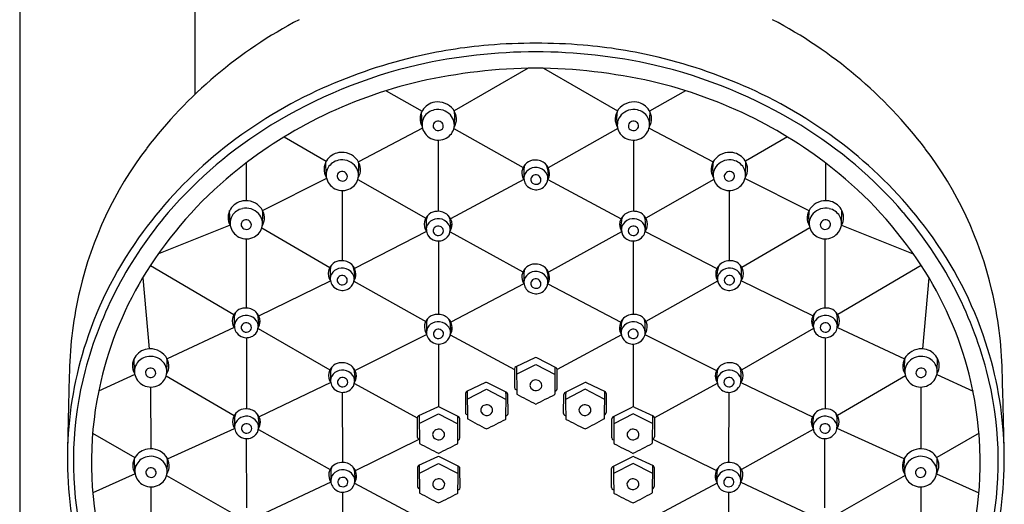
# Model space of a CAD drawing. Units: inches. Extents: x 7361.2 to 7371.2, y 176.4 to 232.1.
# Drawn here: x 7365.8 to 7370.3, y 217.6 to 219.9 of the extents above; entities that cross this region are included whole.
import ezdxf

# ---------------------------------------------------------------- set-up
doc = ezdxf.new("R2010")
doc.units = ezdxf.units.IN
doc.header["$LTSCALE"] = 0.64311
doc.header["$MEASUREMENT"] = 0
doc.layers.get('0').update_dxf_attribs({"color": 255, "linetype": 'CONTINUOUS'})

msp = doc.modelspace()

# ---------------------------------------------------------------- linework, layer by layer
for p, q in [((7365.7702, 220.1289), (7365.7702, 210.7897)), ((7366.5813, 220.1289), (7366.5813, 219.5349)), ((7368.1238, 219.6565), (7367.7819, 219.459)), ((7368.1961, 219.6565), (7368.5381, 219.459)), ((7367.4669, 219.5523), (7367.633, 219.4579)), ((7368.8531, 219.5523), (7368.687, 219.4579)), ((7367.633, 219.3963), (7367.6312, 219.4543)), ((7367.7828, 219.3966), (7367.7847, 219.4347)), ((7368.5371, 219.3966), (7368.5352, 219.4347)), ((7368.6869, 219.3963), (7368.6888, 219.4543)), ((7367.6354, 219.3791), (7367.3393, 219.2228)), ((7367.7806, 219.3766), (7368.1007, 219.1966)), ((7368.5394, 219.3766), (7368.2174, 219.1956)), ((7368.6846, 219.3791), (7368.9807, 219.2228)), ((7366.9943, 219.3381), (7367.1894, 219.2256)), ((7369.3257, 219.3381), (7369.1305, 219.2256)), ((7367.7083, 219.3235), (7367.7083, 218.9937)), ((7368.6117, 219.3235), (7368.6117, 218.9937)), ((7366.8195, 219.2186), (7366.8195, 219.0429)), ((7367.1888, 219.1629), (7367.187, 219.221)), ((7367.3387, 219.1632), (7367.3405, 219.2013)), ((7368.9813, 219.1632), (7368.9794, 219.2013)), ((7369.1311, 219.1629), (7369.133, 219.221)), ((7369.5005, 219.2186), (7369.5005, 219.0429)), ((7367.191, 219.1465), (7366.8953, 218.9978)), ((7367.336, 219.1418), (7367.6501, 218.9618)), ((7368.104, 219.141), (7367.7654, 218.9588)), ((7368.2163, 219.1408), (7368.5546, 218.9588)), ((7368.984, 219.1418), (7368.6698, 218.9618)), ((7369.129, 219.1465), (7369.4247, 218.9978)), ((7367.2641, 219.0901), (7367.2641, 218.765)), ((7369.0559, 219.0901), (7369.0559, 218.765)), ((7366.7443, 218.939), (7366.7424, 218.997)), ((7366.8941, 218.9393), (7366.896, 218.9774)), ((7369.4259, 218.9393), (7369.424, 218.9774)), ((7369.5757, 218.939), (7369.5776, 218.997)), ((7366.7451, 218.9291), (7366.4124, 218.7972)), ((7369.5749, 218.9291), (7369.9076, 218.7972)), ((7366.8914, 218.9179), (7367.2058, 218.7339)), ((7367.6538, 218.9), (7367.3212, 218.7288)), ((7367.7629, 218.8984), (7368.1001, 218.7134)), ((7368.5571, 218.8984), (7368.2181, 218.7124)), ((7368.6662, 218.9), (7368.9988, 218.7288)), ((7369.4285, 218.9179), (7369.1142, 218.7339)), ((7366.8203, 218.5458), (7366.8199, 218.8662)), ((7367.7089, 218.8564), (7367.7089, 218.5164)), ((7368.6111, 218.8564), (7368.6111, 218.5164)), ((7369.4997, 218.5458), (7369.5001, 218.8662)), ((7366.3754, 218.7426), (7366.7622, 218.5156)), ((7369.9446, 218.7426), (7369.5578, 218.5156)), ((7366.3401, 218.6863), (7366.369, 218.3565)), ((7366.8772, 218.5093), (7367.2089, 218.6723)), ((7367.3181, 218.6695), (7367.6503, 218.4833)), ((7368.1045, 218.6583), (7367.7666, 218.4804)), ((7368.2157, 218.6624), (7368.2165, 218.6905)), ((7368.2158, 218.6581), (7368.5533, 218.4804)), ((7369.0019, 218.6695), (7368.6697, 218.4833)), ((7369.4428, 218.5093), (7369.1111, 218.6723)), ((7369.9799, 218.6863), (7369.951, 218.3565)), ((7366.7637, 218.4549), (7366.4531, 218.3099)), ((7366.8741, 218.4507), (7367.2069, 218.2601)), ((7367.6546, 218.4227), (7367.3232, 218.256)), ((7367.7637, 218.421), (7368.0617, 218.261)), ((7368.5563, 218.421), (7368.2589, 218.2614)), ((7368.6654, 218.4227), (7368.9968, 218.256)), ((7369.4459, 218.4507), (7369.1131, 218.2601)), ((7369.5563, 218.4549), (7369.8669, 218.3099)), ((7366.8204, 218.4085), (7366.8209, 218.0785)), ((7367.7095, 218.3791), (7367.7095, 218.088)), ((7368.6105, 218.3791), (7368.6105, 218.088)), ((7369.4995, 218.4085), (7369.499, 218.0785)), ((7366.3013, 218.2527), (7366.2995, 218.3108)), ((7366.4512, 218.253), (7366.453, 218.2911)), ((7368.1552, 218.3152), (7368.0674, 218.274)), ((7368.0708, 218.2394), (7368.1598, 218.2844)), ((7368.1598, 218.2844), (7368.25, 218.2373)), ((7368.2535, 218.2693), (7368.1645, 218.315)), ((7369.8688, 218.253), (7369.8669, 218.2911)), ((7370.0186, 218.2527), (7370.0205, 218.3108)), ((7366.303, 218.2386), (7366.1358, 218.1611)), ((7368.0617, 218.2649), (7368.0617, 218.1771)), ((7368.0705, 218.2754), (7368.0714, 218.1484)), ((7368.2591, 218.1722), (7368.259, 218.2604)), ((7370.017, 218.2386), (7370.1842, 218.1611)), ((7366.4485, 218.2317), (7366.7632, 218.0476)), ((7367.2104, 218.2005), (7366.8789, 218.0415)), ((7367.3198, 218.1968), (7367.6111, 218.037)), ((7367.9273, 218.2001), (7367.8394, 218.1589)), ((7368.0256, 218.1542), (7367.9365, 218.1999)), ((7368.2944, 218.1542), (7368.3835, 218.1999)), ((7368.3927, 218.2001), (7368.4805, 218.1589)), ((7369.0002, 218.1968), (7368.7089, 218.037)), ((7369.1096, 218.2005), (7369.4411, 218.0415)), ((7369.8715, 218.2317), (7369.5568, 218.0476)), ((7366.3765, 218.1799), (7366.3769, 217.8939)), ((7367.2658, 217.8302), (7367.2653, 218.1553)), ((7367.8337, 218.1498), (7367.8337, 218.062)), ((7367.8426, 218.1603), (7367.8434, 218.0333)), ((7367.8428, 218.1243), (7367.9319, 218.1693)), ((7367.9319, 218.1693), (7368.0221, 218.1222)), ((7368.0312, 218.0571), (7368.031, 218.1453)), ((7368.0706, 218.1663), (7368.0669, 218.1683)), ((7368.2499, 218.1613), (7368.2537, 218.1633)), ((7368.2888, 218.0571), (7368.289, 218.1453)), ((7368.3881, 218.1693), (7368.2979, 218.1222)), ((7368.4772, 218.1243), (7368.3881, 218.1693)), ((7368.4774, 218.1603), (7368.4766, 218.0333)), ((7368.4863, 218.1498), (7368.4863, 218.062)), ((7369.0542, 217.8302), (7369.0547, 218.1553)), ((7369.9434, 218.1799), (7369.943, 217.8939)), ((7367.7047, 218.087), (7367.6169, 218.0458)), ((7367.6202, 218.0112), (7367.7093, 218.0563)), ((7367.7093, 218.0563), (7367.7995, 218.0091)), ((7367.803, 218.0411), (7367.7139, 218.0869)), ((7368.517, 218.0411), (7368.606, 218.0869)), ((7368.6107, 218.0563), (7368.5205, 218.0091)), ((7368.6997, 218.0112), (7368.6107, 218.0563)), ((7368.6153, 218.087), (7368.7031, 218.0458)), ((7367.6111, 218.0367), (7367.6111, 217.949)), ((7367.62, 218.0472), (7367.6208, 217.9203)), ((7367.8086, 217.944), (7367.8084, 218.0322)), ((7367.8426, 218.0512), (7367.8389, 218.0532)), ((7368.0219, 218.0462), (7368.0257, 218.0482)), ((7368.2981, 218.0462), (7368.2942, 218.0482)), ((7368.4773, 218.0512), (7368.481, 218.0532)), ((7368.5114, 217.944), (7368.5115, 218.0322)), ((7368.7, 218.0472), (7368.6991, 217.9203)), ((7368.7089, 218.0367), (7368.7089, 217.949)), ((7366.108, 217.9661), (7366.3039, 217.8531)), ((7366.455, 217.8469), (7366.7648, 217.9881)), ((7366.8754, 217.9833), (7367.2075, 217.7971)), ((7369.4445, 217.9833), (7369.1125, 217.7971)), ((7369.865, 217.8469), (7369.5551, 217.9881)), ((7370.212, 217.9661), (7370.0161, 217.8531)), ((7366.8217, 217.621), (7366.821, 217.9412)), ((7367.3243, 217.7931), (7367.6197, 217.9383)), ((7367.6201, 217.9382), (7367.6164, 217.9402)), ((7367.7993, 217.9332), (7367.8032, 217.9351)), ((7368.5206, 217.9332), (7368.5168, 217.9351)), ((7368.6999, 217.9382), (7368.7036, 217.9402)), ((7368.9956, 217.7931), (7368.7003, 217.9383)), ((7369.4983, 217.621), (7369.4989, 217.9412)), ((7366.3031, 217.79), (7366.3012, 217.8481)), ((7366.4529, 217.7903), (7366.4548, 217.8284)), ((7367.7052, 217.857), (7367.6174, 217.8158)), ((7367.6207, 217.7812), (7367.7098, 217.8263)), ((7367.7098, 217.8263), (7367.8, 217.7791)), ((7367.8035, 217.8111), (7367.7144, 217.8568)), ((7368.5165, 217.8111), (7368.6055, 217.8568)), ((7368.6102, 217.8263), (7368.52, 217.7791)), ((7368.6993, 217.7812), (7368.6102, 217.8263)), ((7368.6148, 217.857), (7368.7026, 217.8158)), ((7369.8671, 217.7903), (7369.8652, 217.8284)), ((7370.0169, 217.79), (7370.0188, 217.8481)), ((7367.6116, 217.8067), (7367.6116, 217.7189)), ((7367.6205, 217.8172), (7367.6213, 217.6902)), ((7367.8091, 217.714), (7367.8089, 217.8022)), ((7368.5109, 217.714), (7368.5111, 217.8022)), ((7368.6995, 217.8172), (7368.6987, 217.6902)), ((7368.7084, 217.8067), (7368.7084, 217.7189)), ((7366.3045, 217.7772), (7366.1084, 217.6891)), ((7366.4504, 217.7694), (7366.7626, 217.5904)), ((7367.211, 217.7387), (7366.8786, 217.583)), ((7367.3208, 217.7349), (7367.6119, 217.5786)), ((7368.9992, 217.7349), (7368.7081, 217.5786)), ((7369.109, 217.7387), (7369.4414, 217.583)), ((7369.8696, 217.7694), (7369.5573, 217.5904)), ((7370.0155, 217.7772), (7370.2116, 217.6891)), ((7366.3772, 217.7172), (7366.3778, 217.4417)), ((7367.2666, 217.3775), (7367.266, 217.6929)), ((7367.6206, 217.7081), (7367.6168, 217.7101)), ((7367.7998, 217.7031), (7367.8037, 217.7051)), ((7368.5202, 217.7031), (7368.5163, 217.7051)), ((7368.6994, 217.7081), (7368.7031, 217.7101)), ((7369.0534, 217.3775), (7369.054, 217.6929)), ((7369.9428, 217.7172), (7369.9421, 217.4417))]:
    msp.add_line(p, q)
for centre, radius, start, end in [((7368.0545, 217.9931), 2.1325, 117.6876, 142.7472), ((7368.2655, 217.9931), 2.1325, 37.2528, 62.3124), ((7368.1379, 217.4417), 2.3303, 94.8562, 103.5219), ((7368.1649, 216.8622), 2.9101, 90.0964, 94.4193), ((7368.1551, 216.8622), 2.9101, 85.5807, 89.9036), ((7368.1821, 217.4417), 2.3303, 76.4781, 85.1438), ((7368.153, 217.3791), 2.3947, 103.5219, 114.8947), ((7368.166, 217.2014), 2.5312, 90.1354, 102.6254), ((7368.154, 217.2014), 2.5312, 77.3746, 89.8646), ((7368.167, 217.3791), 2.3947, 65.1053, 76.4781), ((7368.1318, 217.4399), 2.2911, 103.0962, 121.5376), ((7368.1825, 217.1098), 2.5475, 90.5057, 102.6999), ((7368.1375, 217.1098), 2.5475, 77.3001, 89.4943), ((7368.1881, 217.4399), 2.2911, 58.4624, 76.9038), ((7368.1163, 217.4875), 2.1645, 103.1895, 116.5791), ((7368.2037, 217.4875), 2.1645, 63.4209, 76.8105), ((7368.045, 217.6118), 2.1382, 114.8947, 129.2392), ((7368.275, 217.6118), 2.1382, 50.7608, 65.1053), ((7367.7049, 219.4177), 0.0824, 99.1927, 148.4306), ((7367.7062, 219.4096), 0.0906, 37.4696, 99.1927), ((7368.6138, 219.4096), 0.0906, 80.8073, 142.5304), ((7368.6151, 219.4177), 0.0824, 31.5694, 80.8073), ((7368.0754, 217.5692), 2.0731, 116.5791, 129.5475), ((7367.6965, 219.4229), 0.0725, 148.4306, 210.3002), ((7367.6991, 219.3959), 0.066, 149.5163, 181.7895), ((7367.704, 219.393), 0.0717, 101.3335, 149.5163), ((7367.7071, 219.3864), 0.0789, 43.3499, 102.5741), ((7367.7153, 219.3941), 0.0675, 342.8442, 43.4219), ((7367.7171, 219.4208), 0.0752, 329.5887, 35.7348), ((7367.7118, 219.4378), 0.073, 357.5921, 17.5227), ((7368.6029, 219.4208), 0.0752, 144.2652, 210.4113), ((7368.6081, 219.4378), 0.073, 162.4773, 182.4079), ((7368.6046, 219.3941), 0.0675, 136.5781, 197.1558), ((7368.6129, 219.3864), 0.0789, 77.4259, 136.6501), ((7368.616, 219.393), 0.0717, 30.4837, 78.6665), ((7368.6209, 219.3959), 0.066, 358.2105, 30.4837), ((7368.6235, 219.4229), 0.0725, 329.6998, 31.5694), ((7368.2446, 217.5692), 2.0731, 50.4525, 63.4209), ((7367.9906, 217.67), 2.021, 121.5376, 139.3012), ((7367.707, 219.3981), 0.0741, 183.2794, 236.4303), ((7367.7038, 219.3897), 0.0196, 153.5304, 214.0454), ((7367.7071, 219.3887), 0.023, 97.3905, 154.819), ((7367.7088, 219.3931), 0.0256, 214.0454, 273.789), ((7367.7074, 219.3862), 0.0255, 41.0296, 97.3905), ((7367.7089, 219.3904), 0.0229, 273.789, 339.3834), ((7367.7112, 219.3895), 0.0205, 339.3834, 41.0296), ((7368.6088, 219.3895), 0.0205, 138.9704, 200.6166), ((7368.611, 219.3904), 0.0229, 200.6166, 266.211), ((7368.6126, 219.3862), 0.0255, 82.6095, 138.9704), ((7368.6112, 219.3931), 0.0256, 266.211, 325.9546), ((7368.6129, 219.3887), 0.023, 25.181, 82.6095), ((7368.6162, 219.3897), 0.0196, 325.9546, 26.4696), ((7368.613, 219.3981), 0.0741, 303.5697, 356.7206), ((7368.3294, 217.67), 2.021, 40.6988, 58.4624), ((7367.7087, 219.4005), 0.077, 236.3236, 292.7006), ((7367.71, 219.3973), 0.0736, 292.7006, 341.6755), ((7368.6099, 219.3973), 0.0736, 198.3245, 247.2994), ((7368.6112, 219.4005), 0.077, 247.2994, 303.6764), ((7367.7415, 218.2311), 1.7392, 142.7472, 166.8263), ((7367.9868, 217.683), 2.0463, 129.2392, 143.5158), ((7367.2607, 219.1843), 0.0824, 99.1927, 148.4306), ((7367.262, 219.1762), 0.0906, 37.4696, 99.1927), ((7369.058, 219.1762), 0.0906, 80.8073, 142.5304), ((7369.0593, 219.1843), 0.0824, 31.5694, 80.8073), ((7368.3331, 217.683), 2.0463, 36.4842, 50.7608), ((7368.5785, 218.2311), 1.7392, 13.1737, 37.2528), ((7367.2523, 219.1895), 0.0725, 148.4306, 210.3002), ((7367.2549, 219.1626), 0.066, 149.5163, 181.7895), ((7367.2598, 219.1597), 0.0717, 101.3335, 149.5163), ((7367.2629, 219.153), 0.0789, 43.3499, 102.5741), ((7367.2712, 219.1607), 0.0675, 342.8442, 43.4219), ((7367.2729, 219.1874), 0.0752, 329.5887, 35.7348), ((7367.2676, 219.2044), 0.073, 357.5921, 17.5227), ((7368.1554, 219.1705), 0.0606, 128.2361, 168.3772), ((7368.1686, 219.1842), 0.0643, 155.6905, 173.2851), ((7368.1541, 219.1729), 0.0579, 89.5448, 128.6796), ((7368.1594, 219.1388), 0.0582, 83.6462, 127.666), ((7368.16, 219.1666), 0.0645, 46.4716, 94.8852), ((7368.1593, 219.138), 0.0591, 34.3981, 83.6462), ((7368.1618, 219.1682), 0.0621, 1.0905, 46.6165), ((7368.1485, 219.1759), 0.0681, 8.6516, 30.5447), ((7369.0471, 219.1874), 0.0752, 144.2652, 210.4113), ((7369.0523, 219.2044), 0.073, 162.4773, 182.4079), ((7369.0488, 219.1607), 0.0675, 136.5781, 197.1558), ((7369.0571, 219.153), 0.0789, 77.4259, 136.6501), ((7369.0602, 219.1597), 0.0717, 30.4837, 78.6665), ((7369.0651, 219.1626), 0.066, 358.2105, 30.4837), ((7369.0677, 219.1895), 0.0725, 329.6998, 31.5694), ((7367.9612, 217.7076), 1.8936, 129.5475, 147.8702), ((7367.2628, 219.1647), 0.0741, 183.2794, 236.4303), ((7367.2596, 219.1564), 0.0196, 153.5304, 214.0454), ((7367.2629, 219.1553), 0.023, 97.3905, 154.819), ((7367.2632, 219.1528), 0.0255, 41.0296, 97.3905), ((7367.2647, 219.157), 0.0229, 273.789, 339.3834), ((7367.267, 219.1561), 0.0205, 339.3834, 41.0296), ((7368.1578, 219.1729), 0.0626, 170.9601, 213.1174), ((7368.4273, 219.1754), 0.3229, 177.1093, 181.9406), ((7368.3339, 219.1596), 0.2294, 178.7871, 185.1984), ((7368.154, 219.1459), 0.0493, 127.666, 177.3981), ((7368.1577, 219.1407), 0.0211, 125.9022, 187.7162), ((7368.16, 219.1374), 0.0251, 69.5374, 125.6529), ((7368.1604, 219.1386), 0.0238, 19.1101, 69.5374), ((7368.1713, 219.1463), 0.0446, 0.1781, 34.2191), ((7368.1615, 219.1705), 0.0624, 329.7009, 358.9214), ((7401.7738, 218.299), 33.5687, 178.50929, 178.5573), ((7368.1203, 219.1748), 0.0962, 358.5344, 6.8002), ((7369.053, 219.1561), 0.0205, 138.9704, 200.6166), ((7369.0552, 219.157), 0.0229, 200.6166, 266.211), ((7369.0568, 219.1528), 0.0255, 82.6095, 138.9704), ((7369.0571, 219.1553), 0.023, 25.181, 82.6095), ((7369.0604, 219.1564), 0.0196, 325.9546, 26.4696), ((7369.0572, 219.1647), 0.0741, 303.5697, 356.7206), ((7368.3588, 217.7076), 1.8936, 32.1298, 50.4525), ((7367.2645, 219.1671), 0.077, 236.3236, 292.7006), ((7367.2646, 219.1597), 0.0256, 214.0454, 273.789), ((7367.2659, 219.1639), 0.0736, 292.7006, 341.6755), ((7368.1544, 219.1463), 0.0495, 188.7364, 218.6085), ((7368.1608, 219.1515), 0.0577, 218.6085, 254.2891), ((7368.1587, 219.1415), 0.0222, 189.4513, 241.9065), ((7368.1608, 219.1516), 0.0579, 254.2891, 306.4873), ((7368.1605, 219.144), 0.0251, 241.0517, 305.144), ((7368.1631, 219.1404), 0.0207, 304.8084, 16.8556), ((7368.165, 219.1459), 0.0507, 306.4873, 358.1191), ((7369.0541, 219.1639), 0.0736, 198.3245, 247.2994), ((7369.0554, 219.1671), 0.077, 247.2994, 303.6764), ((7369.0554, 219.1597), 0.0256, 266.211, 325.9546), ((7366.8162, 218.9604), 0.0824, 99.1927, 148.4306), ((7366.8175, 218.9523), 0.0906, 37.4696, 99.1927), ((7369.5025, 218.9523), 0.0906, 80.8073, 142.5304), ((7369.5038, 218.9604), 0.0824, 31.5694, 80.8073), ((7367.8567, 217.7852), 1.8444, 139.3012, 165.2166), ((7366.8077, 218.9656), 0.0725, 148.4306, 210.3002), ((7366.8103, 218.9386), 0.066, 149.5163, 181.7895), ((7366.8152, 218.9357), 0.0717, 101.3335, 149.5163), ((7366.8183, 218.9291), 0.0789, 43.3499, 102.5741), ((7366.8266, 218.9368), 0.0675, 342.8442, 43.4219), ((7366.8283, 218.9635), 0.0752, 329.5887, 35.7348), ((7366.8231, 218.9805), 0.073, 357.5921, 17.5227), ((7367.7036, 218.9332), 0.0606, 128.2361, 168.3772), ((7367.7168, 218.9468), 0.0643, 155.6905, 173.2851), ((7367.7022, 218.9356), 0.0579, 89.5448, 128.6796), ((7367.7082, 218.9292), 0.0645, 46.4716, 94.8852), ((7367.7099, 218.9309), 0.0621, 1.0905, 46.6165), ((7367.6967, 218.9386), 0.0681, 8.6516, 30.5447), ((7368.61, 218.9309), 0.0621, 133.3835, 178.9095), ((7368.6233, 218.9386), 0.0681, 149.4553, 171.3484), ((7368.6118, 218.9292), 0.0645, 85.1148, 133.5284), ((7368.6178, 218.9356), 0.0579, 51.3204, 90.4552), ((7368.6164, 218.9332), 0.0606, 11.6228, 51.7639), ((7368.6032, 218.9468), 0.0643, 6.7149, 24.3095), ((7369.4917, 218.9635), 0.0752, 144.2652, 210.4113), ((7369.4969, 218.9805), 0.073, 162.4773, 182.4079), ((7369.4934, 218.9368), 0.0675, 136.5781, 197.1558), ((7369.5017, 218.9291), 0.0789, 77.4259, 136.6501), ((7369.5047, 218.9357), 0.0717, 30.4837, 78.6665), ((7369.5097, 218.9386), 0.066, 358.2105, 30.4837), ((7369.5123, 218.9656), 0.0725, 329.6998, 31.5694), ((7368.4633, 217.7852), 1.8444, 14.7834, 40.6988), ((7366.8183, 218.9408), 0.0741, 183.2794, 236.4303), ((7366.815, 218.9324), 0.0196, 153.5304, 214.0454), ((7366.8183, 218.9313), 0.023, 97.3905, 154.819), ((7366.82, 218.9358), 0.0256, 214.0454, 273.789), ((7366.8187, 218.9289), 0.0255, 41.0296, 97.3905), ((7366.8202, 218.9331), 0.0229, 273.789, 339.3834), ((7366.8225, 218.9322), 0.0205, 339.3834, 41.0296), ((7367.706, 218.9355), 0.0626, 170.9601, 213.1174), ((7367.9754, 218.9381), 0.3229, 177.1093, 181.9406), ((7367.882, 218.9223), 0.2294, 178.7871, 185.1984), ((7367.7021, 218.9086), 0.0493, 127.666, 177.3981), ((7367.7076, 218.9015), 0.0582, 83.6462, 127.666), ((7367.7059, 218.9034), 0.0211, 125.9022, 187.7162), ((7367.7082, 218.9001), 0.0251, 69.5374, 125.6529), ((7367.7075, 218.9007), 0.0591, 34.3981, 83.6462), ((7367.7086, 218.9013), 0.0238, 19.1101, 69.5374), ((7367.7194, 218.909), 0.0446, 0.1781, 34.2191), ((7367.7096, 218.9332), 0.0624, 329.7009, 358.9214), ((7401.3219, 218.0617), 33.5687, 178.50929, 178.5573), ((7367.6684, 218.9375), 0.0962, 358.5344, 6.8002), ((7368.6104, 218.9332), 0.0624, 181.0786, 210.2991), ((7368.6515, 218.9375), 0.0962, 173.1998, 181.4656), ((7334.9981, 218.0617), 33.5687, 1.4427, 1.49071), ((7368.6006, 218.909), 0.0446, 145.7809, 179.8219), ((7368.6125, 218.9007), 0.0591, 96.3538, 145.6019), ((7368.6114, 218.9013), 0.0238, 110.4626, 160.8899), ((7368.6118, 218.9001), 0.0251, 54.3471, 110.4626), ((7368.6124, 218.9015), 0.0582, 52.334, 96.3538), ((7368.6141, 218.9034), 0.0211, 352.2838, 54.0978), ((7368.6179, 218.9086), 0.0493, 2.6019, 52.334), ((7368.614, 218.9355), 0.0626, 326.8826, 9.0399), ((7368.4379, 218.9223), 0.2294, 354.8016, 1.2129), ((7368.3445, 218.9381), 0.3229, 358.0594, 2.8907), ((7369.4975, 218.9322), 0.0205, 138.9704, 200.6166), ((7369.4998, 218.9331), 0.0229, 200.6166, 266.211), ((7369.5013, 218.9289), 0.0255, 82.6095, 138.9704), ((7369.5, 218.9358), 0.0256, 266.211, 325.9546), ((7369.5016, 218.9313), 0.023, 25.181, 82.6095), ((7369.505, 218.9324), 0.0196, 325.9546, 26.4696), ((7369.5017, 218.9408), 0.0741, 303.5697, 356.7206), ((7367.793, 217.8263), 1.8052, 143.5158, 161.8854), ((7366.82, 218.9432), 0.077, 236.3236, 292.7006), ((7366.8213, 218.94), 0.0736, 292.7006, 341.6755), ((7367.7025, 218.909), 0.0495, 188.7364, 218.6085), ((7367.7089, 218.9141), 0.0577, 218.6085, 254.2891), ((7367.7069, 218.9042), 0.0222, 189.4513, 241.9065), ((7367.7086, 218.9066), 0.0251, 241.0517, 305.144), ((7367.7113, 218.9031), 0.0207, 304.8084, 16.8556), ((7367.7132, 218.9085), 0.0507, 306.4873, 358.1191), ((7368.6068, 218.9085), 0.0507, 181.8809, 233.5127), ((7368.6087, 218.9031), 0.0207, 163.1444, 235.1916), ((7368.6114, 218.9066), 0.0251, 234.856, 298.9483), ((7368.6131, 218.9042), 0.0222, 298.0935, 350.5487), ((7368.611, 218.9141), 0.0577, 285.7109, 321.3915), ((7368.6175, 218.909), 0.0495, 321.3915, 351.2636), ((7369.4987, 218.94), 0.0736, 198.3245, 247.2994), ((7369.5, 218.9432), 0.077, 247.2994, 303.6764), ((7368.527, 217.8263), 1.8052, 18.1146, 36.4842), ((7367.709, 218.9143), 0.0579, 254.2891, 306.4873), ((7368.611, 218.9143), 0.0579, 233.5127, 285.7109), ((7367.2588, 218.7044), 0.0606, 128.2361, 168.3772), ((7367.272, 218.7181), 0.0643, 155.6905, 173.2851), ((7367.2574, 218.7069), 0.0579, 89.5448, 128.6796), ((7367.2634, 218.7005), 0.0645, 46.4716, 94.8852), ((7367.2652, 218.7021), 0.0621, 1.0905, 46.6165), ((7367.2519, 218.7099), 0.0681, 8.6516, 30.5447), ((7368.1541, 218.6911), 0.0579, 89.5448, 128.6796), ((7368.16, 218.6847), 0.0645, 46.4716, 94.8852), ((7369.0548, 218.7021), 0.0621, 133.3835, 178.9095), ((7369.0681, 218.7099), 0.0681, 149.4553, 171.3484), ((7369.0566, 218.7005), 0.0645, 85.1148, 133.5284), ((7369.0625, 218.7069), 0.0579, 51.3204, 90.4552), ((7369.0612, 218.7044), 0.0606, 11.6228, 51.7639), ((7369.048, 218.7181), 0.0643, 6.7149, 24.3095), ((7367.7692, 217.8282), 1.667, 147.8702, 166.9032), ((7367.2612, 218.7068), 0.0626, 170.9601, 213.1174), ((7367.5307, 218.7093), 0.3229, 177.1093, 181.9406), ((7367.4372, 218.6936), 0.2294, 178.7871, 185.1984), ((7367.2573, 218.6799), 0.0493, 127.666, 177.3981), ((7367.2628, 218.6728), 0.0582, 83.6462, 127.666), ((7367.2611, 218.6747), 0.0211, 125.9022, 187.7162), ((7367.2634, 218.6713), 0.0251, 69.5374, 125.6529), ((7367.2627, 218.6719), 0.0591, 34.3981, 83.6462), ((7367.2638, 218.6725), 0.0238, 19.1101, 69.5374), ((7367.2746, 218.6803), 0.0446, 0.1781, 34.2191), ((7367.2648, 218.7045), 0.0624, 329.7009, 358.9214), ((7400.8771, 217.833), 33.5687, 178.50929, 178.5573), ((7367.2237, 218.7087), 0.0962, 358.5344, 6.8002), ((7368.1578, 218.6911), 0.0626, 170.9601, 213.1174), ((7368.1554, 218.6887), 0.0606, 128.2361, 168.3772), ((7368.4273, 218.6936), 0.3229, 177.1093, 181.9406), ((7368.1686, 218.7023), 0.0643, 155.6905, 173.2851), ((7368.154, 218.6641), 0.0493, 127.666, 177.3981), ((7368.1594, 218.657), 0.0582, 83.6462, 127.666), ((7368.1593, 218.6562), 0.0591, 34.3981, 83.6462), ((7368.1618, 218.6864), 0.0621, 1.0905, 46.6165), ((7368.1485, 218.6941), 0.0681, 8.6516, 30.5447), ((7368.1203, 218.693), 0.0962, 358.5344, 6.8002), ((7369.0551, 218.7045), 0.0624, 181.0786, 210.2991), ((7369.0963, 218.7087), 0.0962, 173.1998, 181.4656), ((7335.4428, 217.833), 33.5687, 1.4427, 1.49071), ((7369.0453, 218.6803), 0.0446, 145.7809, 179.8219), ((7369.0573, 218.6719), 0.0591, 96.3538, 145.6019), ((7369.0562, 218.6725), 0.0238, 110.4626, 160.8899), ((7369.0566, 218.6713), 0.0251, 54.3471, 110.4626), ((7369.0572, 218.6728), 0.0582, 52.334, 96.3538), ((7369.0589, 218.6747), 0.0211, 352.2838, 54.0978), ((7369.0626, 218.6799), 0.0493, 2.6019, 52.334), ((7369.0588, 218.7068), 0.0626, 326.8826, 9.0399), ((7368.8827, 218.6936), 0.2294, 354.8016, 1.2129), ((7368.7893, 218.7093), 0.3229, 358.0594, 2.8907), ((7368.5508, 217.8282), 1.667, 13.0968, 32.1298), ((7367.2577, 218.6803), 0.0495, 188.7364, 218.6085), ((7367.2642, 218.6854), 0.0577, 218.6085, 254.2891), ((7367.2621, 218.6755), 0.0222, 189.4513, 241.9065), ((7367.2638, 218.6779), 0.0251, 241.0517, 305.144), ((7367.2665, 218.6743), 0.0207, 304.8084, 16.8556), ((7367.2684, 218.6798), 0.0507, 306.4873, 358.1191), ((7368.3339, 218.6778), 0.2294, 178.7871, 185.1984), ((7368.1544, 218.6645), 0.0495, 188.7364, 218.6085), ((7368.1577, 218.6589), 0.0211, 125.9022, 187.7162), ((7368.1587, 218.6597), 0.0222, 189.4513, 241.9065), ((7368.16, 218.6556), 0.0251, 69.5374, 125.6529), ((7368.1604, 218.6568), 0.0238, 19.1101, 69.5374), ((7368.1631, 218.6586), 0.0207, 304.8084, 16.8556), ((7368.165, 218.664), 0.0507, 306.4873, 358.1191), ((7368.1712, 218.6645), 0.0446, 0.1836, 34.2172), ((7368.1615, 218.6887), 0.0624, 329.7009, 358.9214), ((7369.0516, 218.6798), 0.0507, 181.8809, 233.5127), ((7369.0535, 218.6743), 0.0207, 163.1444, 235.1916), ((7369.0561, 218.6779), 0.0251, 234.856, 298.9483), ((7369.0579, 218.6755), 0.0222, 298.0935, 350.5487), ((7369.0558, 218.6854), 0.0577, 285.7109, 321.3915), ((7369.0622, 218.6803), 0.0495, 321.3915, 351.2636), ((7367.8346, 218.2093), 1.8348, 166.8263, 178.6497), ((7367.2642, 218.6855), 0.0579, 254.2891, 306.4873), ((7368.1608, 218.6696), 0.0577, 218.6085, 254.2891), ((7368.1608, 218.6698), 0.0579, 254.2891, 306.4873), ((7368.1605, 218.6621), 0.0251, 241.0517, 305.144), ((7369.0558, 218.6855), 0.0579, 233.5127, 285.7109), ((7368.4854, 218.2093), 1.8348, 1.3503, 13.1737), ((7366.8146, 218.4852), 0.0606, 128.2361, 168.3772), ((7366.8279, 218.4989), 0.0643, 155.6905, 173.2851), ((7366.8133, 218.4877), 0.0579, 89.5448, 128.6796), ((7366.8187, 218.4536), 0.0582, 83.6462, 127.666), ((7366.8193, 218.4813), 0.0645, 46.4716, 94.8852), ((7366.8186, 218.4527), 0.0591, 34.3981, 83.6462), ((7366.821, 218.4829), 0.0621, 1.0905, 46.6165), ((7366.8077, 218.4907), 0.0681, 8.6516, 30.5447), ((7367.703, 218.4583), 0.0579, 89.5448, 128.6796), ((7367.7089, 218.4519), 0.0645, 46.4716, 94.8852), ((7368.6111, 218.4519), 0.0645, 85.1148, 133.5284), ((7368.617, 218.4583), 0.0579, 51.3204, 90.4552), ((7369.499, 218.4829), 0.0621, 133.3835, 178.9095), ((7369.5122, 218.4907), 0.0681, 149.4553, 171.3484), ((7369.5014, 218.4527), 0.0591, 96.3538, 145.6019), ((7369.5007, 218.4813), 0.0645, 85.1148, 133.5284), ((7369.5013, 218.4536), 0.0582, 52.334, 96.3538), ((7369.5067, 218.4877), 0.0579, 51.3204, 90.4552), ((7369.5053, 218.4852), 0.0606, 11.6228, 51.7639), ((7369.4921, 218.4989), 0.0643, 6.7149, 24.3095), ((7366.8171, 218.4876), 0.0626, 170.9601, 213.1174), ((7367.0865, 218.4901), 0.3229, 177.1093, 181.9406), ((7366.9931, 218.4743), 0.2294, 178.7871, 185.1984), ((7366.8132, 218.4607), 0.0493, 127.666, 177.3981), ((7366.817, 218.4555), 0.0211, 125.9022, 187.7162), ((7366.8192, 218.4521), 0.0251, 69.5374, 125.6529), ((7366.8197, 218.4533), 0.0238, 19.1101, 69.5374), ((7366.8305, 218.461), 0.0446, 0.1781, 34.2191), ((7366.8207, 218.4853), 0.0624, 329.7009, 358.9214), ((7400.433, 217.6138), 33.5687, 178.50929, 178.5573), ((7366.7795, 218.4895), 0.0962, 358.5344, 6.8002), ((7367.7068, 218.4582), 0.0626, 170.9601, 213.1174), ((7367.7043, 218.4558), 0.0606, 128.2361, 168.3772), ((7367.9762, 218.4607), 0.3229, 177.1093, 181.9406), ((7367.7175, 218.4695), 0.0643, 155.6905, 173.2851), ((7367.7029, 218.4313), 0.0493, 127.666, 177.3981), ((7367.7083, 218.4242), 0.0582, 83.6462, 127.666), ((7367.7082, 218.4233), 0.0591, 34.3981, 83.6462), ((7367.7107, 218.4535), 0.0621, 1.0905, 46.6165), ((7367.6974, 218.4613), 0.0681, 8.6516, 30.5447), ((7367.6692, 218.4601), 0.0962, 358.5344, 6.8002), ((7368.6093, 218.4535), 0.0621, 133.3835, 178.9095), ((7368.6508, 218.4601), 0.0962, 173.1998, 181.4656), ((7368.6226, 218.4613), 0.0681, 149.4553, 171.3484), ((7368.6117, 218.4233), 0.0591, 96.3538, 145.6019), ((7368.6116, 218.4242), 0.0582, 52.334, 96.3538), ((7368.6171, 218.4313), 0.0493, 2.6019, 52.334), ((7368.6157, 218.4558), 0.0606, 11.6228, 51.7639), ((7368.6024, 218.4695), 0.0643, 6.7149, 24.3095), ((7368.6132, 218.4582), 0.0626, 326.8826, 9.0399), ((7368.3438, 218.4607), 0.3229, 358.0594, 2.8907), ((7369.4993, 218.4853), 0.0624, 181.0786, 210.2991), ((7369.5405, 218.4895), 0.0962, 173.1998, 181.4656), ((7335.887, 217.6138), 33.5687, 1.4427, 1.49071), ((7369.4895, 218.461), 0.0446, 145.7809, 179.8219), ((7369.5003, 218.4533), 0.0238, 110.4626, 160.8899), ((7369.5007, 218.4521), 0.0251, 54.3471, 110.4626), ((7369.503, 218.4555), 0.0211, 352.2838, 54.0978), ((7369.5068, 218.4607), 0.0493, 2.6019, 52.334), ((7369.5029, 218.4876), 0.0626, 326.8826, 9.0399), ((7369.3269, 218.4743), 0.2294, 354.8016, 1.2129), ((7369.2335, 218.4901), 0.3229, 358.0594, 2.8907), ((7366.8136, 218.4611), 0.0495, 188.7364, 218.6085), ((7366.82, 218.4662), 0.0577, 218.6085, 254.2891), ((7366.818, 218.4563), 0.0222, 189.4513, 241.9065), ((7366.8201, 218.4663), 0.0579, 254.2891, 306.4873), ((7366.8197, 218.4587), 0.0251, 241.0517, 305.144), ((7366.8224, 218.4551), 0.0207, 304.8084, 16.8556), ((7366.8243, 218.4606), 0.0507, 306.4873, 358.1191), ((7367.8828, 218.4449), 0.2294, 178.7871, 185.1984), ((7367.7033, 218.4317), 0.0495, 188.7364, 218.6085), ((7367.7066, 218.4261), 0.0211, 125.9022, 187.7162), ((7367.7077, 218.4269), 0.0222, 189.4513, 241.9065), ((7367.7089, 218.4227), 0.0251, 69.5374, 125.6529), ((7367.7094, 218.4239), 0.0238, 19.1101, 69.5374), ((7367.712, 218.4257), 0.0207, 304.8084, 16.8556), ((7367.714, 218.4312), 0.0507, 306.4873, 358.1191), ((7367.7202, 218.4316), 0.0446, 0.1781, 34.2191), ((7367.7104, 218.4559), 0.0624, 329.7009, 358.9214), ((7401.3227, 217.5844), 33.5687, 178.50929, 178.5573), ((7368.6096, 218.4559), 0.0624, 181.0786, 210.2991), ((7334.9973, 217.5844), 33.5687, 1.4427, 1.49071), ((7368.5998, 218.4316), 0.0446, 145.7809, 179.8219), ((7368.606, 218.4312), 0.0507, 181.8809, 233.5127), ((7368.6079, 218.4257), 0.0207, 163.1444, 235.1916), ((7368.6106, 218.4239), 0.0238, 110.4626, 160.8899), ((7368.6111, 218.4227), 0.0251, 54.3471, 110.4626), ((7368.6123, 218.4269), 0.0222, 298.0935, 350.5487), ((7368.6133, 218.4261), 0.0211, 352.2838, 54.0978), ((7368.6167, 218.4317), 0.0495, 321.3915, 351.2636), ((7368.4372, 218.4449), 0.2294, 354.8016, 1.2129), ((7369.4957, 218.4606), 0.0507, 181.8809, 233.5127), ((7369.4999, 218.4663), 0.0579, 233.5127, 285.7109), ((7369.4976, 218.4551), 0.0207, 163.1444, 235.1916), ((7369.5003, 218.4587), 0.0251, 234.856, 298.9483), ((7369.502, 218.4563), 0.0222, 298.0935, 350.5487), ((7369.5, 218.4662), 0.0577, 285.7109, 321.3915), ((7369.5064, 218.4611), 0.0495, 321.3915, 351.2636), ((7367.7391, 217.8439), 1.7485, 161.8854, 178.0516), ((7367.7097, 218.4368), 0.0577, 218.6085, 254.2891), ((7367.7097, 218.4369), 0.0579, 254.2891, 306.4873), ((7367.7094, 218.4293), 0.0251, 241.0517, 305.144), ((7368.6103, 218.4369), 0.0579, 233.5127, 285.7109), ((7368.6106, 218.4293), 0.0251, 234.856, 298.9483), ((7368.6103, 218.4368), 0.0577, 285.7109, 321.3915), ((7368.5809, 217.8439), 1.7485, 1.9484, 18.1146), ((7366.3732, 218.2741), 0.0824, 99.1927, 148.4306), ((7366.3745, 218.266), 0.0906, 37.4696, 99.1927), ((7369.9455, 218.266), 0.0906, 80.8073, 142.5304), ((7369.9468, 218.2741), 0.0824, 31.5694, 80.8073), ((7366.3648, 218.2793), 0.0725, 148.4306, 210.3002), ((7366.3674, 218.2524), 0.066, 149.5163, 181.7895), ((7366.3723, 218.2495), 0.0717, 101.3335, 149.5163), ((7366.3754, 218.2428), 0.0789, 43.3499, 102.5741), ((7366.3837, 218.2505), 0.0675, 342.8442, 43.4219), ((7366.3854, 218.2772), 0.0752, 329.5887, 35.7348), ((7366.3801, 218.2942), 0.073, 357.5921, 17.5227), ((7367.2592, 218.2345), 0.0579, 89.5448, 128.6796), ((7367.2652, 218.2281), 0.0645, 46.4716, 94.8852), ((7368.1597, 218.3057), 0.0105, 62.8046, 115.1565), ((7369.0548, 218.2281), 0.0645, 85.1148, 133.5284), ((7369.0607, 218.2345), 0.0579, 51.3204, 90.4552), ((7369.9346, 218.2772), 0.0752, 144.2652, 210.4113), ((7369.9398, 218.2942), 0.073, 162.4773, 182.4079), ((7369.9363, 218.2505), 0.0675, 136.5781, 197.1558), ((7369.9446, 218.2428), 0.0789, 77.4259, 136.6501), ((7369.9477, 218.2495), 0.0717, 30.4837, 78.6665), ((7369.9526, 218.2524), 0.066, 358.2105, 30.4837), ((7369.9552, 218.2793), 0.0725, 329.6998, 31.5694), ((7453.7614, 215.9264), 87.792, 178.481714, 178.717651), ((7367.6635, 217.8362), 1.6446, 165.2166, 190.6975), ((7366.3753, 218.2545), 0.0741, 183.2794, 236.4303), ((7366.3721, 218.2462), 0.0196, 153.5304, 214.0454), ((7366.3754, 218.2451), 0.023, 97.3905, 154.819), ((7366.3757, 218.2426), 0.0255, 41.0296, 97.3905), ((7366.3773, 218.2468), 0.0229, 273.789, 339.3834), ((7366.3795, 218.246), 0.0205, 339.3834, 41.0296), ((7367.263, 218.2344), 0.0626, 170.9601, 213.1174), ((7367.2606, 218.232), 0.0606, 128.2361, 168.3772), ((7367.5324, 218.2369), 0.3229, 177.1093, 181.9406), ((7367.2738, 218.2457), 0.0643, 155.6905, 173.2851), ((7367.2591, 218.2075), 0.0493, 127.666, 177.3981), ((7367.2646, 218.2004), 0.0582, 83.6462, 127.666), ((7367.2645, 218.1995), 0.0591, 34.3981, 83.6462), ((7367.2669, 218.2297), 0.0621, 1.0905, 46.6165), ((7367.2537, 218.2375), 0.0681, 8.6516, 30.5447), ((7367.2254, 218.2363), 0.0962, 358.5344, 6.8002), ((7368.0717, 218.2649), 0.01, 115.1565, 180), ((7365.5411, 218.2311), 2.709, 358.2174, 0.8475), ((7368.249, 218.2604), 0.01, 0.0955, 62.8046), ((7369.053, 218.2297), 0.0621, 133.3835, 178.9095), ((7369.0945, 218.2363), 0.0962, 173.1998, 181.4656), ((7369.0663, 218.2375), 0.0681, 149.4553, 171.3484), ((7369.0555, 218.1995), 0.0591, 96.3538, 145.6019), ((7369.0554, 218.2004), 0.0582, 52.334, 96.3538), ((7369.0609, 218.2075), 0.0493, 2.6019, 52.334), ((7369.0594, 218.232), 0.0606, 11.6228, 51.7639), ((7369.0462, 218.2457), 0.0643, 6.7149, 24.3095), ((7369.057, 218.2344), 0.0626, 326.8826, 9.0399), ((7368.7875, 218.2369), 0.3229, 358.0594, 2.8907), ((7369.9405, 218.246), 0.0205, 138.9704, 200.6166), ((7369.9427, 218.2468), 0.0229, 200.6166, 266.211), ((7369.9443, 218.2426), 0.0255, 82.6095, 138.9704), ((7369.9446, 218.2451), 0.023, 25.181, 82.6095), ((7369.9479, 218.2462), 0.0196, 325.9546, 26.4696), ((7369.9447, 218.2545), 0.0741, 303.5697, 356.7206), ((7368.6565, 217.8362), 1.6446, 349.3025, 14.7834), ((7282.5585, 215.9264), 87.792, 1.282349, 1.518286), ((7367.7619, 217.8299), 1.6595, 166.9032, 191.6474), ((7366.377, 218.2569), 0.077, 236.3236, 292.7006), ((7366.3771, 218.2495), 0.0256, 214.0454, 273.789), ((7366.3784, 218.2537), 0.0736, 292.7006, 341.6755), ((7367.439, 218.2211), 0.2294, 178.7871, 185.1984), ((7367.2595, 218.2079), 0.0495, 188.7364, 218.6085), ((7367.2629, 218.2023), 0.0211, 125.9022, 187.7162), ((7367.2639, 218.2031), 0.0222, 189.4513, 241.9065), ((7367.2652, 218.1989), 0.0251, 69.5374, 125.6529), ((7367.2656, 218.2001), 0.0238, 19.1101, 69.5374), ((7367.2683, 218.2019), 0.0207, 304.8084, 16.8556), ((7367.2702, 218.2074), 0.0507, 306.4873, 358.1191), ((7367.2764, 218.2078), 0.0446, 0.1781, 34.2191), ((7367.2666, 218.2321), 0.0624, 329.7009, 358.9214), ((7400.8789, 217.3606), 33.5687, 178.50929, 178.5573), ((7367.9317, 218.1906), 0.0105, 62.8046, 115.1565), ((7368.1555, 218.1882), 0.0227, 123.5671, 216.7073), ((7368.16, 218.1826), 0.0299, 82.1869, 124.7518), ((7368.1601, 218.183), 0.0295, 33.9075, 82.1869), ((7368.1671, 218.1877), 0.021, 332.9172, 33.9075), ((7368.3883, 218.1906), 0.0105, 64.8435, 117.1954), ((7369.0534, 218.2321), 0.0624, 181.0786, 210.2991), ((7335.441, 217.3606), 33.5687, 1.4427, 1.49071), ((7369.0436, 218.2078), 0.0446, 145.7809, 179.8219), ((7369.0498, 218.2074), 0.0507, 181.8809, 233.5127), ((7369.0517, 218.2019), 0.0207, 163.1444, 235.1916), ((7369.0544, 218.2001), 0.0238, 110.4626, 160.8899), ((7369.0548, 218.1989), 0.0251, 54.3471, 110.4626), ((7369.0561, 218.2031), 0.0222, 298.0935, 350.5487), ((7369.0571, 218.2023), 0.0211, 352.2838, 54.0978), ((7369.0605, 218.2079), 0.0495, 321.3915, 351.2636), ((7368.8809, 218.2211), 0.2294, 354.8016, 1.2129), ((7369.9416, 218.2537), 0.0736, 198.3245, 247.2994), ((7369.9429, 218.2569), 0.077, 247.2994, 303.6764), ((7369.9429, 218.2495), 0.0256, 266.211, 325.9546), ((7368.5581, 217.8299), 1.6595, 348.3526, 13.0968), ((7367.2659, 218.213), 0.0577, 218.6085, 254.2891), ((7367.266, 218.2131), 0.0579, 254.2891, 306.4873), ((7367.2656, 218.2055), 0.0251, 241.0517, 305.144), ((7367.8437, 218.1498), 0.01, 115.1565, 180), ((7365.3131, 218.116), 2.709, 358.2174, 0.8475), ((7368.021, 218.1453), 0.01, 0.0955, 62.8046), ((7368.0717, 218.1771), 0.01, 180, 241.5465), ((7368.0732, 218.1484), 0.00185, 180.38, 240.9957), ((7369.0701, 219.9466), 2.0578, 240.9957, 243.7517), ((7368.1613, 218.1947), 0.0313, 219.7462, 274.1518), ((6893.1323, 1158.5237), 1053.5874, 296.799322, 296.8046621), ((7368.1616, 218.1905), 0.0271, 274.1518, 332.9172), ((7368.2469, 218.1469), 0.00187, 295.1415, 359.5232), ((7368.2491, 218.1722), 0.01, 297.2353, 0.0955), ((7368.299, 218.1453), 0.01, 117.1954, 179.9045), ((7371.0069, 218.116), 2.709, 179.1525, 181.7826), ((7368.4763, 218.1498), 0.01, 360, 64.8435), ((7369.054, 218.2131), 0.0579, 233.5127, 285.7109), ((7369.0543, 218.2055), 0.0251, 234.856, 298.9483), ((7369.054, 218.213), 0.0577, 285.7109, 321.3915), ((7366.8161, 218.0179), 0.0606, 128.2361, 168.3772), ((7366.8293, 218.0316), 0.0643, 155.6905, 173.2851), ((7366.8147, 218.0204), 0.0579, 89.5448, 128.6796), ((7366.8207, 218.014), 0.0645, 46.4716, 94.8852), ((7366.8224, 218.0156), 0.0621, 1.0905, 46.6165), ((7366.8092, 218.0234), 0.0681, 8.6516, 30.5447), ((7367.7092, 218.0775), 0.0105, 62.8046, 115.1565), ((7367.8437, 218.062), 0.01, 180, 241.5465), ((7367.9275, 218.0731), 0.0227, 123.5671, 216.7073), ((7367.9334, 218.0796), 0.0313, 219.7462, 274.1518), ((7367.932, 218.0675), 0.0299, 82.1869, 124.7518), ((7367.9337, 218.0754), 0.0271, 274.1518, 332.9172), ((7367.9321, 218.0679), 0.0295, 33.9075, 82.1869), ((7367.9391, 218.0726), 0.021, 332.9172, 33.9075), ((7368.0212, 218.0571), 0.01, 297.2353, 0.0955), ((7368.2988, 218.0571), 0.01, 179.9045, 242.7647), ((7368.3808, 218.0726), 0.021, 146.0925, 207.0828), ((7368.3863, 218.0754), 0.0271, 207.0828, 265.8482), ((7368.3879, 218.0679), 0.0295, 97.8131, 146.0925), ((7368.388, 218.0675), 0.0299, 55.2482, 97.8131), ((7368.3866, 218.0796), 0.0313, 265.8482, 320.2538), ((7368.3925, 218.0731), 0.0227, 323.2927, 56.4329), ((7368.4763, 218.062), 0.01, 298.4535, 360), ((7368.6108, 218.0775), 0.0105, 64.8435, 117.1954), ((7369.4976, 218.0156), 0.0621, 133.3835, 178.9095), ((7369.5108, 218.0234), 0.0681, 149.4553, 171.3484), ((7369.4993, 218.014), 0.0645, 85.1148, 133.5284), ((7369.5053, 218.0204), 0.0579, 51.3204, 90.4552), ((7369.5039, 218.0179), 0.0606, 11.6228, 51.7639), ((7369.4907, 218.0316), 0.0643, 6.7149, 24.3095), ((7366.8185, 218.0203), 0.0626, 170.9601, 213.1174), ((7367.0879, 218.0228), 0.3229, 177.1093, 181.9406), ((7366.9945, 218.007), 0.2294, 178.7871, 185.1984), ((7366.8146, 217.9934), 0.0493, 127.666, 177.3981), ((7366.8201, 217.9863), 0.0582, 83.6462, 127.666), ((7366.8207, 217.9848), 0.0251, 69.5374, 125.6529), ((7366.82, 217.9854), 0.0591, 34.3981, 83.6462), ((7366.8211, 217.986), 0.0238, 19.1101, 69.5374), ((7366.8319, 217.9937), 0.0446, 0.1781, 34.2191), ((7366.8221, 218.018), 0.0624, 329.7009, 358.9214), ((7400.4344, 217.1465), 33.5687, 178.50929, 178.5573), ((7366.7809, 218.0222), 0.0962, 358.5344, 6.8002), ((7367.6211, 218.0367), 0.01, 115.1565, 180), ((7365.0905, 218.003), 2.709, 358.2174, 0.8475), ((7367.7984, 218.0322), 0.01, 0.0955, 62.8046), ((7367.8453, 218.0333), 0.00185, 180.38, 240.9957), ((7368.8422, 219.8315), 2.0578, 240.9957, 243.7517), ((6892.9043, 1158.4086), 1053.5874, 296.799322, 296.8046621), ((7368.0189, 218.0318), 0.00187, 295.1415, 359.5232), ((7368.3011, 218.0318), 0.00187, 180.4768, 244.8585), ((7843.4157, 1158.4086), 1053.5874, 243.1953379, 243.200678), ((7367.4778, 219.8315), 2.0578, 296.2483, 299.0043), ((7368.4747, 218.0333), 0.00185, 299.0043, 359.62), ((7368.5215, 218.0322), 0.01, 117.1954, 179.9045), ((7371.2295, 218.003), 2.709, 179.1525, 181.7826), ((7368.6989, 218.0367), 0.01, 360, 64.8435), ((7369.4979, 218.018), 0.0624, 181.0786, 210.2991), ((7369.539, 218.0222), 0.0962, 173.1998, 181.4656), ((7335.8856, 217.1465), 33.5687, 1.4427, 1.49071), ((7369.4881, 217.9937), 0.0446, 145.7809, 179.8219), ((7369.5, 217.9854), 0.0591, 96.3538, 145.6019), ((7369.4989, 217.986), 0.0238, 110.4626, 160.8899), ((7369.4993, 217.9848), 0.0251, 54.3471, 110.4626), ((7369.4999, 217.9863), 0.0582, 52.334, 96.3538), ((7369.5054, 217.9934), 0.0493, 2.6019, 52.334), ((7369.5015, 218.0203), 0.0626, 326.8826, 9.0399), ((7369.3255, 218.007), 0.2294, 354.8016, 1.2129), ((7369.2321, 218.0228), 0.3229, 358.0594, 2.8907), ((7366.815, 217.9938), 0.0495, 188.7364, 218.6085), ((7366.8214, 217.9989), 0.0577, 218.6085, 254.2891), ((7366.8184, 217.9882), 0.0211, 125.9022, 187.7162), ((7366.8194, 217.989), 0.0222, 189.4513, 241.9065), ((7366.8211, 217.9914), 0.0251, 241.0517, 305.144), ((7366.8238, 217.9878), 0.0207, 304.8084, 16.8556), ((7366.8257, 217.9933), 0.0507, 306.4873, 358.1191), ((7367.705, 217.9601), 0.0227, 123.5671, 216.7073), ((7367.7095, 217.9544), 0.0299, 82.1869, 124.7518), ((7367.7095, 217.9548), 0.0295, 33.9075, 82.1869), ((7367.7166, 217.9596), 0.021, 332.9172, 33.9075), ((7368.6034, 217.9596), 0.021, 146.0925, 207.0828), ((7368.6105, 217.9548), 0.0295, 97.8131, 146.0925), ((7368.6105, 217.9544), 0.0299, 55.2482, 97.8131), ((7368.615, 217.9601), 0.0227, 323.2927, 56.4329), ((7369.4943, 217.9933), 0.0507, 181.8809, 233.5127), ((7369.4962, 217.9878), 0.0207, 163.1444, 235.1916), ((7369.4989, 217.9914), 0.0251, 234.856, 298.9483), ((7369.5006, 217.989), 0.0222, 298.0935, 350.5487), ((7369.5016, 217.9882), 0.0211, 352.2838, 54.0978), ((7369.4985, 217.9989), 0.0577, 285.7109, 321.3915), ((7369.505, 217.9938), 0.0495, 321.3915, 351.2636), ((7366.8215, 217.999), 0.0579, 254.2891, 306.4873), ((7367.6211, 217.949), 0.01, 180, 241.5465), ((7367.6227, 217.9203), 0.00185, 180.38, 240.9957), ((7368.6196, 219.7184), 2.0578, 240.9957, 243.7517), ((7367.7108, 217.9665), 0.0313, 219.7462, 274.1518), ((6892.6817, 1158.2955), 1053.5874, 296.799322, 296.8046621), ((7367.7111, 217.9624), 0.0271, 274.1518, 332.9172), ((7367.7963, 217.9187), 0.00187, 295.1415, 359.5232), ((7367.7986, 217.944), 0.01, 297.2353, 0.0955), ((7368.5214, 217.944), 0.01, 179.9045, 242.7647), ((7368.5236, 217.9187), 0.00187, 180.4768, 244.8585), ((7843.6383, 1158.2955), 1053.5874, 243.1953379, 243.200678), ((7368.6089, 217.9624), 0.0271, 207.0828, 265.8482), ((7368.6092, 217.9665), 0.0313, 265.8482, 320.2538), ((7367.7004, 219.7184), 2.0578, 296.2483, 299.0043), ((7368.6973, 217.9203), 0.00185, 299.0043, 359.62), ((7368.6989, 217.949), 0.01, 298.4535, 360), ((7369.4985, 217.999), 0.0579, 233.5127, 285.7109), ((7367.7191, 217.8474), 1.7283, 178.5497, 194.6951), ((7366.375, 217.8114), 0.0824, 99.1927, 148.4306), ((7366.3763, 217.8033), 0.0906, 37.4696, 99.1927), ((7369.9437, 217.8033), 0.0906, 80.8073, 142.5304), ((7369.945, 217.8114), 0.0824, 31.5694, 80.8073), ((7368.6009, 217.8474), 1.7283, 345.3049, 1.4503), ((7366.3665, 217.8166), 0.0725, 148.4306, 210.3002), ((7366.3741, 217.7868), 0.0717, 101.3335, 149.5163), ((7366.3771, 217.7801), 0.0789, 43.3499, 102.5741), ((7366.3854, 217.7878), 0.0675, 342.8442, 43.4219), ((7366.3871, 217.8145), 0.0752, 329.5887, 35.7348), ((7366.3819, 217.8315), 0.073, 357.5921, 17.5227), ((7367.2602, 217.7721), 0.0579, 89.5448, 128.6796), ((7367.2661, 217.7658), 0.0645, 46.4716, 94.8852), ((7367.7096, 217.8475), 0.0105, 62.8046, 115.1565), ((7368.6103, 217.8475), 0.0105, 64.8435, 117.1954), ((7369.0539, 217.7658), 0.0645, 85.1148, 133.5284), ((7369.0598, 217.7721), 0.0579, 51.3204, 90.4552), ((7369.9328, 217.8145), 0.0752, 144.2652, 210.4113), ((7369.9381, 217.8315), 0.073, 162.4773, 182.4079), ((7369.9346, 217.7878), 0.0675, 136.5781, 197.1558), ((7369.9429, 217.7801), 0.0789, 77.4259, 136.6501), ((7369.9459, 217.7868), 0.0717, 30.4837, 78.6665), ((7369.9535, 217.8166), 0.0725, 329.6998, 31.5694), ((7366.3691, 217.7897), 0.066, 149.5163, 181.7895), ((7366.3771, 217.7918), 0.0741, 183.2794, 236.4303), ((7366.3738, 217.7835), 0.0196, 153.5304, 214.0454), ((7366.3772, 217.7824), 0.023, 97.3905, 154.819), ((7366.3775, 217.7799), 0.0255, 41.0296, 97.3905), ((7366.3813, 217.7833), 0.0205, 339.3834, 41.0296), ((7367.2639, 217.7721), 0.0626, 170.9601, 213.1174), ((7367.2615, 217.7697), 0.0606, 128.2361, 168.3772), ((7367.5334, 217.7746), 0.3229, 177.1093, 181.9406), ((7367.2747, 217.7833), 0.0643, 155.6905, 173.2851), ((7367.26, 217.7451), 0.0493, 127.666, 177.3981), ((7367.2655, 217.738), 0.0582, 83.6462, 127.666), ((7367.2654, 217.7372), 0.0591, 34.3981, 83.6462), ((7367.2679, 217.7674), 0.0621, 1.0905, 46.6165), ((7367.2546, 217.7751), 0.0681, 8.6516, 30.5447), ((7367.2264, 217.774), 0.0962, 358.5344, 6.8002), ((7367.6216, 217.8067), 0.01, 115.1565, 180), ((7365.091, 217.773), 2.709, 358.2174, 0.8475), ((7367.7989, 217.8022), 0.01, 0.0955, 62.8046), ((7368.5211, 217.8022), 0.01, 117.1954, 179.9045), ((7371.229, 217.773), 2.709, 179.1525, 181.7826), ((7368.6984, 217.8067), 0.01, 360, 64.8435), ((7369.0521, 217.7674), 0.0621, 133.3835, 178.9095), ((7369.0936, 217.774), 0.0962, 173.1998, 181.4656), ((7369.0654, 217.7751), 0.0681, 149.4553, 171.3484), ((7369.0546, 217.7372), 0.0591, 96.3538, 145.6019), ((7369.0545, 217.738), 0.0582, 52.334, 96.3538), ((7369.0599, 217.7451), 0.0493, 2.6019, 52.334), ((7369.0585, 217.7697), 0.0606, 11.6228, 51.7639), ((7369.0453, 217.7833), 0.0643, 6.7149, 24.3095), ((7369.056, 217.7721), 0.0626, 326.8826, 9.0399), ((7368.7866, 217.7746), 0.3229, 358.0594, 2.8907), ((7369.9387, 217.7833), 0.0205, 138.9704, 200.6166), ((7369.9425, 217.7799), 0.0255, 82.6095, 138.9704), ((7369.9428, 217.7824), 0.023, 25.181, 82.6095), ((7369.9461, 217.7835), 0.0196, 325.9546, 26.4696), ((7369.9429, 217.7918), 0.0741, 303.5697, 356.7206), ((7369.9509, 217.7897), 0.066, 358.2105, 30.4837), ((7366.3788, 217.7868), 0.0256, 214.0454, 273.789), ((7366.379, 217.7841), 0.0229, 273.789, 339.3834), ((7366.3801, 217.7911), 0.0736, 292.7006, 341.6755), ((7367.44, 217.7588), 0.2294, 178.7871, 185.1984), ((7367.2604, 217.7455), 0.0495, 188.7364, 218.6085), ((7367.2638, 217.7399), 0.0211, 125.9022, 187.7162), ((7367.2648, 217.7407), 0.0222, 189.4513, 241.9065), ((7367.2661, 217.7366), 0.0251, 69.5374, 125.6529), ((7367.2665, 217.7378), 0.0238, 19.1101, 69.5374), ((7367.2692, 217.7396), 0.0207, 304.8084, 16.8556), ((7367.2711, 217.7451), 0.0507, 306.4873, 358.1191), ((7367.2773, 217.7455), 0.0446, 0.1781, 34.2191), ((7367.2675, 217.7697), 0.0624, 329.7009, 358.9214), ((7400.8799, 216.8982), 33.5687, 178.50929, 178.5573), ((7367.7054, 217.73), 0.0227, 123.5671, 216.7073), ((7367.7099, 217.7244), 0.0299, 82.1869, 124.7518), ((7367.71, 217.7248), 0.0295, 33.9075, 82.1869), ((7367.7171, 217.7295), 0.021, 332.9172, 33.9075), ((7368.6029, 217.7295), 0.021, 146.0925, 207.0828), ((7368.61, 217.7248), 0.0295, 97.8131, 146.0925), ((7368.61, 217.7244), 0.0299, 55.2482, 97.8131), ((7368.6145, 217.73), 0.0227, 323.2927, 56.4329), ((7369.0524, 217.7697), 0.0624, 181.0786, 210.2991), ((7335.4401, 216.8982), 33.5687, 1.4427, 1.49071), ((7369.0426, 217.7455), 0.0446, 145.7809, 179.8219), ((7369.0489, 217.7451), 0.0507, 181.8809, 233.5127), ((7369.0508, 217.7396), 0.0207, 163.1444, 235.1916), ((7369.0534, 217.7378), 0.0238, 110.4626, 160.8899), ((7369.0539, 217.7366), 0.0251, 54.3471, 110.4626), ((7369.0552, 217.7407), 0.0222, 298.0935, 350.5487), ((7369.0562, 217.7399), 0.0211, 352.2838, 54.0978), ((7369.0595, 217.7455), 0.0495, 321.3915, 351.2636), ((7368.88, 217.7588), 0.2294, 354.8016, 1.2129), ((7369.9399, 217.7911), 0.0736, 198.3245, 247.2994), ((7369.941, 217.7841), 0.0229, 200.6166, 266.211), ((7369.9412, 217.7868), 0.0256, 266.211, 325.9546), ((7366.3788, 217.7942), 0.077, 236.3236, 292.7006), ((7367.2669, 217.7507), 0.0577, 218.6085, 254.2891), ((7367.2669, 217.7508), 0.0579, 254.2891, 306.4873), ((7367.2666, 217.7431), 0.0251, 241.0517, 305.144), ((7367.6216, 217.7189), 0.01, 180, 241.5465), ((7367.6232, 217.6903), 0.00185, 180.38, 240.9957), ((7368.6201, 219.4884), 2.0578, 240.9957, 243.7517), ((7367.7113, 217.7365), 0.0313, 219.7462, 274.1518), ((7367.7116, 217.7323), 0.0271, 274.1518, 332.9172), ((7367.7968, 217.6887), 0.00187, 295.1415, 359.5232), ((7367.7991, 217.714), 0.01, 297.2353, 0.0955), ((7368.5209, 217.714), 0.01, 179.9045, 242.7647), ((7368.5232, 217.6887), 0.00187, 180.4768, 244.8585), ((7368.6084, 217.7323), 0.0271, 207.0828, 265.8482), ((7368.6087, 217.7365), 0.0313, 265.8482, 320.2538), ((7367.6999, 219.4884), 2.0578, 296.2483, 299.0043), ((7368.6968, 217.6903), 0.00185, 299.0043, 359.62), ((7368.6984, 217.7189), 0.01, 298.4535, 360), ((7369.0531, 217.7508), 0.0579, 233.5127, 285.7109), ((7369.0534, 217.7431), 0.0251, 234.856, 298.9483), ((7369.0531, 217.7507), 0.0577, 285.7109, 321.3915), ((7369.9412, 217.7942), 0.077, 247.2994, 303.6764), ((6892.6822, 1158.0655), 1053.5874, 296.799322, 296.8046621), ((7843.6378, 1158.0655), 1053.5874, 243.1953379, 243.200678)]:
    msp.add_arc(centre, radius, start, end)

doc.saveas('drawing.dxf')
